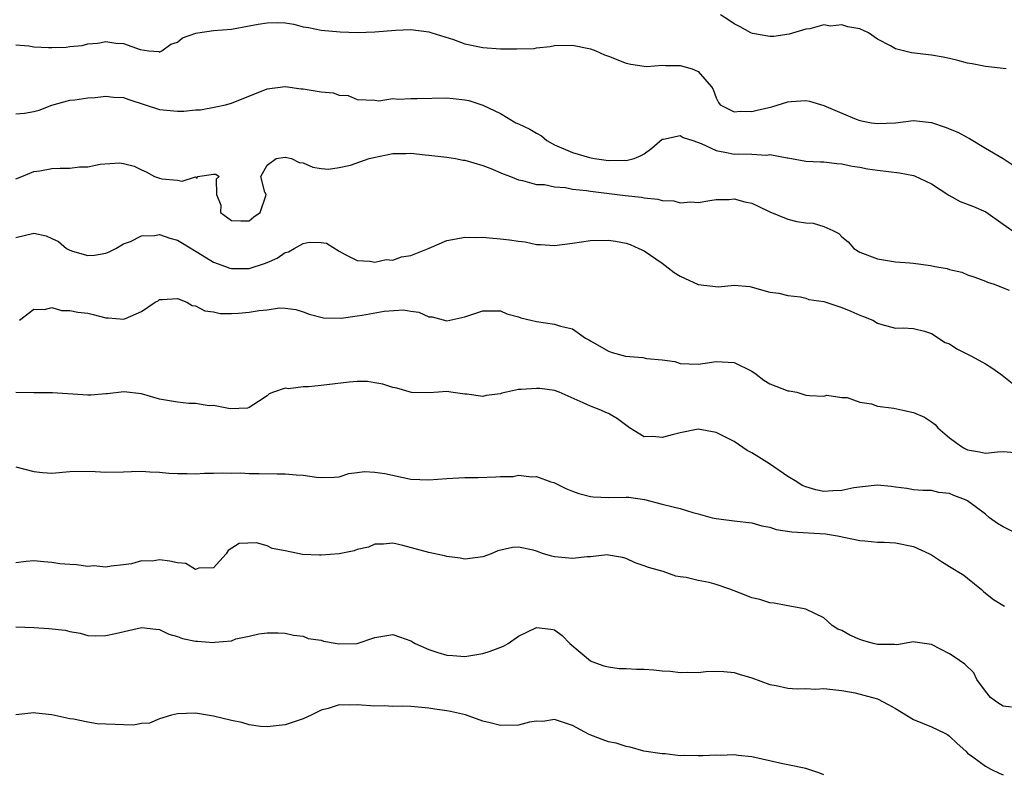
# Model space of a CAD drawing. Units: inches. Extents: x 2571000 to 2574000, y 1512000 to 1515000.
# Drawn here: x 2571301 to 2571411, y 1513185 to 1513268 of the extents above; entities that cross this region are included whole.
import ezdxf

# ---------------------------------------------------------------- set-up
doc = ezdxf.new("R2010")
doc.units = ezdxf.units.IN
doc.header["$MEASUREMENT"] = 0
doc.layers.add('LD25711512_2ft', color=83, linetype='Continuous')

msp = doc.modelspace()

# ---------------------------------------------------------------- linework, layer by layer
at = {"layer": 'LD25711512_2ft'}
for points, elevation in [([(2571411.31, 1513263), (2571409, 1513263.24), (2571407.54, 1513263.54), (2571407, 1513263.62), (2571405.94, 1513263.94), (2571405, 1513264.13), (2571404.31, 1513264.31), (2571403, 1513264.51), (2571400.79, 1513264.79), (2571399, 1513265.22), (2571398.43, 1513265.57), (2571397, 1513266.31), (2571395.99, 1513267), (2571395, 1513267.46), (2571393.68, 1513267.68), (2571393, 1513267.9), (2571391.75, 1513267.75), (2571391, 1513267.89), (2571389.46, 1513267.46), (2571389, 1513267.42), (2571387.16, 1513266.84), (2571385.42, 1513266.58), (2571385, 1513266.58), (2571383.07, 1513266.93), (2571382.88, 1513267), (2571381.68, 1513267.68), (2571381, 1513268.01), (2571380.43, 1513268.43), (2571379.49, 1513269)], 9202), ([(2571301, 1513265.67), (2571302.45, 1513265.55), (2571303, 1513265.46), (2571304.62, 1513265.38), (2571305, 1513265.37), (2571306.59, 1513265.41), (2571307, 1513265.48), (2571308.39, 1513265.61), (2571309, 1513265.8), (2571310.14, 1513265.86), (2571311, 1513266.05), (2571312.14, 1513265.86), (2571313, 1513265.82), (2571314.85, 1513265.15), (2571315.81, 1513265), (2571316.91, 1513264.91), (2571317, 1513264.85), (2571317.27, 1513265), (2571318.26, 1513265.74), (2571319, 1513265.95), (2571319.54, 1513266.46), (2571321.04, 1513266.96), (2571321.27, 1513267), (2571323, 1513267.25), (2571325, 1513267.43), (2571327, 1513267.77), (2571327.97, 1513267.97), (2571329, 1513268.13), (2571330.17, 1513268.17), (2571331, 1513268.11), (2571331.96, 1513267.96), (2571333, 1513267.68), (2571333.61, 1513267.61), (2571335, 1513267.31), (2571337.11, 1513267.11), (2571339.05, 1513267.05), (2571341, 1513267.12), (2571343.29, 1513267.29), (2571345, 1513267.37), (2571347, 1513267.13), (2571347.34, 1513267), (2571349.75, 1513266.25), (2571351, 1513265.8), (2571353, 1513265.36), (2571355, 1513265.22), (2571356.79, 1513265.21), (2571358.72, 1513265.28), (2571359, 1513265.34), (2571360.53, 1513265.47), (2571361, 1513265.61), (2571363, 1513265.65), (2571365, 1513265.24), (2571365.62, 1513265), (2571366.57, 1513264.57), (2571367, 1513264.42), (2571369, 1513263.62), (2571369.5, 1513263.5), (2571371, 1513263.29), (2571371.27, 1513263.27), (2571373, 1513263.41), (2571373.37, 1513263.37), (2571375, 1513263.36), (2571376.34, 1513263), (2571377, 1513262.7), (2571378.48, 1513261), (2571378.69, 1513260.69), (2571379, 1513259.77), (2571379.26, 1513259.26), (2571379.44, 1513259), (2571381, 1513258.22), (2571381.72, 1513258.28), (2571383, 1513258.23), (2571383.59, 1513258.41), (2571385.22, 1513258.78), (2571387, 1513259.34), (2571387.35, 1513259.35), (2571389, 1513259.47), (2571389.39, 1513259.39), (2571391, 1513258.92), (2571393, 1513258.06), (2571394.61, 1513257.39), (2571395, 1513257.24), (2571396.32, 1513257), (2571397, 1513256.9), (2571398.99, 1513257), (2571401, 1513257.23), (2571403, 1513257.03), (2571404.52, 1513256.51), (2571405.94, 1513255.94), (2571407, 1513255.36), (2571407.25, 1513255.25), (2571409, 1513254.18), (2571411, 1513253), (2571412.2, 1513252.2)], 9200), ([(2571301, 1513258), (2571301.94, 1513258.06), (2571303, 1513258.25), (2571303.6, 1513258.4), (2571305, 1513258.95), (2571307, 1513259.51), (2571307.55, 1513259.55), (2571309, 1513259.77), (2571309.81, 1513259.81), (2571311, 1513259.96), (2571311.85, 1513259.85), (2571313, 1513259.79), (2571313.57, 1513259.57), (2571317, 1513258.46), (2571319, 1513258.28), (2571319.72, 1513258.28), (2571321, 1513258.42), (2571321.56, 1513258.44), (2571323.25, 1513258.75), (2571324.36, 1513259), (2571325, 1513259.18), (2571329, 1513260.77), (2571331, 1513261.03), (2571332.78, 1513260.78), (2571333, 1513260.77), (2571335, 1513260.44), (2571336.33, 1513260.33), (2571337, 1513260.07), (2571338.03, 1513260.03), (2571339, 1513259.59), (2571341, 1513259.49), (2571341.44, 1513259.44), (2571343, 1513259.69), (2571343.62, 1513259.62), (2571345, 1513259.71), (2571345.69, 1513259.69), (2571349, 1513259.76), (2571349.71, 1513259.71), (2571351, 1513259.56), (2571351.47, 1513259.47), (2571353, 1513258.96), (2571355, 1513258.04), (2571356.69, 1513257), (2571357, 1513256.87), (2571358.26, 1513256.26), (2571359, 1513255.83), (2571359.55, 1513255.55), (2571360.16, 1513255), (2571361, 1513254.55), (2571363, 1513253.68), (2571364.88, 1513253.12), (2571365.47, 1513253), (2571367, 1513252.8), (2571368.81, 1513252.81), (2571369, 1513252.79), (2571369.86, 1513253), (2571370.67, 1513253.33), (2571371, 1513253.54), (2571371.85, 1513254.15), (2571373, 1513255.18), (2571373.16, 1513255.16), (2571375, 1513255.59), (2571375.35, 1513255.35), (2571376.4, 1513255), (2571377.33, 1513254.67), (2571379, 1513253.89), (2571380.35, 1513253.65), (2571381, 1513253.5), (2571381.52, 1513253.52), (2571383, 1513253.5), (2571384.6, 1513253.4), (2571385, 1513253.45), (2571386.93, 1513253.07), (2571387, 1513253.07), (2571387.42, 1513253), (2571389, 1513252.71), (2571390.63, 1513252.63), (2571391, 1513252.64), (2571392.44, 1513252.44), (2571393, 1513252.42), (2571394.16, 1513252.16), (2571395, 1513252.03), (2571395.86, 1513251.86), (2571397, 1513251.7), (2571399.42, 1513251.42), (2571401, 1513251.12), (2571401.09, 1513251.09), (2571403, 1513250.2), (2571404.92, 1513248.92), (2571406.21, 1513248.21), (2571407.67, 1513247.67), (2571409.06, 1513247.06), (2571411, 1513245.69), (2571412.58, 1513244.58)], 9198), ([(2571301, 1513250.74), (2571301.67, 1513251), (2571303, 1513251.57), (2571303.65, 1513251.65), (2571305, 1513251.9), (2571305.94, 1513251.94), (2571307, 1513251.92), (2571308.07, 1513252.07), (2571309, 1513252.08), (2571310.38, 1513252.38), (2571312.52, 1513252.52), (2571313, 1513252.46), (2571314.16, 1513252.16), (2571315, 1513251.75), (2571315.52, 1513251.52), (2571316.45, 1513251), (2571317, 1513250.81), (2571317.24, 1513250.76), (2571319, 1513250.6), (2571319.53, 1513250.47), (2571321, 1513250.96), (2571321.2, 1513250.8), (2571321.24, 1513251), (2571323, 1513251.25), (2571323.25, 1513251.25), (2571323.64, 1513251), (2571323.29, 1513250.71), (2571323.34, 1513249), (2571323.81, 1513247.81), (2571323.77, 1513247), (2571325, 1513246.09), (2571326.06, 1513246.06), (2571327, 1513246.07), (2571327.5, 1513246.5), (2571328.2, 1513247), (2571328.85, 1513248.85), (2571328.87, 1513249), (2571328.73, 1513249.27), (2571328.3, 1513251), (2571329, 1513252.26), (2571329.98, 1513253), (2571331, 1513253.17), (2571331.69, 1513253), (2571332.55, 1513252.55), (2571333, 1513252.53), (2571334.06, 1513252.06), (2571335, 1513251.89), (2571335.82, 1513251.82), (2571337, 1513252), (2571338.27, 1513252.27), (2571340.36, 1513253), (2571340.87, 1513253.13), (2571343, 1513253.55), (2571344.45, 1513253.55), (2571345, 1513253.59), (2571346.58, 1513253.42), (2571347, 1513253.39), (2571349, 1513253.16), (2571349.98, 1513253), (2571350.84, 1513252.84), (2571351, 1513252.82), (2571353, 1513252.23), (2571353.91, 1513251.91), (2571355.29, 1513251.29), (2571356.11, 1513251), (2571357, 1513250.62), (2571357.43, 1513250.57), (2571359, 1513250.13), (2571359.88, 1513250.12), (2571361, 1513249.84), (2571362.21, 1513249.79), (2571363, 1513249.61), (2571364.55, 1513249.45), (2571365, 1513249.36), (2571368.88, 1513248.88), (2571370.69, 1513248.69), (2571371, 1513248.64), (2571372.5, 1513248.5), (2571373, 1513248.35), (2571374.3, 1513248.3), (2571375, 1513248.07), (2571376.17, 1513248.17), (2571377, 1513248.1), (2571378.32, 1513248.32), (2571379, 1513248.46), (2571380.46, 1513248.46), (2571381, 1513248.53), (2571382.2, 1513248.2), (2571383, 1513248.03), (2571383.7, 1513247.7), (2571385, 1513247.07), (2571387, 1513246.24), (2571387.99, 1513246.01), (2571389, 1513245.83), (2571389.8, 1513245.8), (2571391, 1513245.45), (2571392.02, 1513245), (2571392.67, 1513244.66), (2571393, 1513244.29), (2571393.73, 1513243.73), (2571394.35, 1513243), (2571395, 1513242.58), (2571397, 1513241.82), (2571399, 1513241.49), (2571400.6, 1513241.4), (2571401, 1513241.37), (2571402.89, 1513241.11), (2571403.37, 1513241), (2571404.75, 1513240.75), (2571405, 1513240.66), (2571406.37, 1513240.37), (2571407, 1513240.07), (2571407.81, 1513239.81), (2571409, 1513239.35), (2571409.23, 1513239.23), (2571409.98, 1513239), (2571411, 1513238.59), (2571411.64, 1513238.36)], 9196), ([(2571301, 1513244.21), (2571303, 1513244.68), (2571304.38, 1513244.38), (2571305, 1513244.11), (2571305.75, 1513243.75), (2571306.63, 1513243), (2571307, 1513242.8), (2571307.3, 1513242.7), (2571309, 1513242.21), (2571309.75, 1513242.25), (2571311, 1513242.45), (2571311.39, 1513242.61), (2571312.11, 1513243), (2571313, 1513243.5), (2571313.77, 1513243.77), (2571315, 1513244.4), (2571316.42, 1513244.42), (2571317, 1513244.54), (2571318.13, 1513244.13), (2571319, 1513243.92), (2571319.57, 1513243.57), (2571321.74, 1513242.26), (2571323, 1513241.47), (2571324.33, 1513241), (2571324.81, 1513240.81), (2571325, 1513240.76), (2571326.77, 1513240.77), (2571327, 1513240.77), (2571328.69, 1513241.31), (2571329, 1513241.43), (2571330.09, 1513241.91), (2571331, 1513242.55), (2571331.37, 1513242.63), (2571331.99, 1513243), (2571333, 1513243.53), (2571333.68, 1513243.68), (2571335, 1513243.64), (2571335.59, 1513243.59), (2571337, 1513242.69), (2571337.68, 1513242.32), (2571339, 1513241.65), (2571340.42, 1513241.58), (2571341, 1513241.45), (2571342.24, 1513241.76), (2571343, 1513241.7), (2571343.94, 1513242.06), (2571345, 1513242.2), (2571347.03, 1513243.03), (2571349, 1513243.88), (2571350.05, 1513244.05), (2571351, 1513244.24), (2571352.22, 1513244.22), (2571353, 1513244.24), (2571354.14, 1513244.14), (2571355, 1513244.08), (2571355.97, 1513243.97), (2571357, 1513243.8), (2571357.72, 1513243.72), (2571359, 1513243.45), (2571359.44, 1513243.44), (2571361, 1513243.34), (2571363, 1513243.57), (2571365, 1513243.88), (2571367, 1513243.93), (2571367.8, 1513243.8), (2571369, 1513243.58), (2571369.42, 1513243.42), (2571370.38, 1513243), (2571371, 1513242.71), (2571373, 1513241.35), (2571374.33, 1513240.33), (2571375, 1513239.91), (2571377, 1513238.96), (2571379.28, 1513238.72), (2571381, 1513238.92), (2571382.77, 1513238.77), (2571385, 1513238.14), (2571386, 1513238), (2571387, 1513237.74), (2571388.4, 1513237.6), (2571389, 1513237.44), (2571389.32, 1513237.32), (2571391, 1513237.07), (2571392.55, 1513236.55), (2571393, 1513236.42), (2571394.01, 1513236.01), (2571395, 1513235.56), (2571395.42, 1513235.42), (2571396.47, 1513235), (2571397, 1513234.69), (2571397.47, 1513234.53), (2571399, 1513234.11), (2571399.86, 1513234.14), (2571401, 1513234.06), (2571402.22, 1513233.78), (2571403, 1513233.52), (2571404.52, 1513232.52), (2571405, 1513232.36), (2571405.82, 1513231.82), (2571407.47, 1513231), (2571409, 1513230.14), (2571409.71, 1513229.71), (2571410.73, 1513229), (2571410.87, 1513228.87), (2571412, 1513228)], 9194), ([(2571301.4, 1513235), (2571303, 1513236.24), (2571304.19, 1513236.19), (2571305, 1513236.41), (2571306.07, 1513236.07), (2571307, 1513236.09), (2571307.88, 1513235.88), (2571309, 1513235.77), (2571309.62, 1513235.62), (2571311, 1513235.28), (2571311.27, 1513235.27), (2571313, 1513235.11), (2571313.21, 1513235.21), (2571315, 1513235.98), (2571316.51, 1513237), (2571316.83, 1513237.17), (2571317, 1513237.29), (2571317.29, 1513237.29), (2571319, 1513237.43), (2571320.05, 1513237), (2571320.65, 1513236.65), (2571321, 1513236.59), (2571322.03, 1513236.03), (2571323, 1513235.93), (2571323.76, 1513235.76), (2571325, 1513235.76), (2571325.78, 1513235.78), (2571327, 1513235.89), (2571328.08, 1513236.08), (2571329, 1513236.17), (2571330.37, 1513236.37), (2571331, 1513236.34), (2571332.18, 1513236.18), (2571333, 1513235.94), (2571333.67, 1513235.67), (2571335.27, 1513235.27), (2571337.23, 1513235.23), (2571339, 1513235.48), (2571339.57, 1513235.57), (2571342.01, 1513236.01), (2571344.17, 1513236.17), (2571345, 1513236), (2571345.9, 1513235.9), (2571347, 1513235.39), (2571347.37, 1513235.37), (2571349, 1513234.95), (2571351, 1513235.36), (2571353, 1513236.05), (2571355, 1513236.03), (2571355.7, 1513235.7), (2571357, 1513235.36), (2571357.26, 1513235.26), (2571358.38, 1513235), (2571359, 1513234.84), (2571361, 1513234.55), (2571361.68, 1513234.32), (2571363, 1513234.05), (2571364.44, 1513233), (2571364.81, 1513232.81), (2571365, 1513232.69), (2571367, 1513231.56), (2571367.42, 1513231.42), (2571368.92, 1513231), (2571370.85, 1513230.85), (2571371.25, 1513230.75), (2571373, 1513230.57), (2571374.4, 1513230.4), (2571375, 1513230.18), (2571377, 1513230.11), (2571377.77, 1513230.23), (2571379, 1513230.39), (2571381, 1513230.29), (2571383, 1513229.32), (2571383.47, 1513229), (2571384.32, 1513228.32), (2571385, 1513227.93), (2571385.64, 1513227.64), (2571387, 1513227.15), (2571387.14, 1513227.14), (2571387.99, 1513227), (2571389, 1513226.64), (2571389.39, 1513226.61), (2571391, 1513226.56), (2571391.34, 1513226.66), (2571393, 1513226.39), (2571393.6, 1513226.4), (2571395, 1513225.86), (2571396.31, 1513225.69), (2571397, 1513225.43), (2571398.81, 1513225.19), (2571399.81, 1513225), (2571401, 1513224.74), (2571402.22, 1513224.22), (2571403, 1513223.69), (2571403.4, 1513223.4), (2571403.72, 1513223), (2571405, 1513221.91), (2571405.54, 1513221.54), (2571406.24, 1513221), (2571406.71, 1513220.71), (2571407, 1513220.57), (2571408.34, 1513220.34), (2571409, 1513220.19), (2571410.34, 1513220.33), (2571411, 1513220.37), (2571412.28, 1513220.28)], 9192), ([(2571413.05, 1513210.95), (2571411, 1513211.99), (2571410.35, 1513212.35), (2571409.46, 1513213), (2571409, 1513213.39), (2571407, 1513214.89), (2571406.78, 1513215), (2571405.49, 1513215.49), (2571405, 1513215.7), (2571403.82, 1513215.82), (2571403, 1513216.02), (2571402.04, 1513216.04), (2571401, 1513216.12), (2571400.24, 1513216.24), (2571399, 1513216.4), (2571398.49, 1513216.49), (2571397, 1513216.62), (2571396.61, 1513216.61), (2571394.34, 1513216.34), (2571393, 1513216.03), (2571392.01, 1513216.01), (2571391, 1513215.94), (2571390.1, 1513216.1), (2571389, 1513216.43), (2571388.59, 1513216.59), (2571387.98, 1513217), (2571387, 1513217.58), (2571384.96, 1513219), (2571383.75, 1513219.75), (2571383, 1513220.24), (2571382.48, 1513220.48), (2571381, 1513221.48), (2571379.97, 1513222.03), (2571379, 1513222.51), (2571377, 1513222.87), (2571375, 1513222.47), (2571374.27, 1513222.27), (2571373, 1513221.94), (2571371.95, 1513222.05), (2571371, 1513222.03), (2571369.34, 1513223), (2571368.01, 1513224.01), (2571367, 1513224.61), (2571366.73, 1513224.73), (2571366.17, 1513225), (2571365, 1513225.42), (2571364.19, 1513225.81), (2571361.53, 1513227), (2571361, 1513227.17), (2571359.38, 1513227.38), (2571359, 1513227.41), (2571357.27, 1513227.27), (2571357, 1513227.27), (2571355.64, 1513227), (2571355.13, 1513226.87), (2571355, 1513226.82), (2571353.39, 1513226.61), (2571353, 1513226.49), (2571351.23, 1513226.77), (2571351, 1513226.78), (2571349.46, 1513227), (2571349, 1513227.05), (2571348.07, 1513227), (2571347, 1513226.91), (2571345.06, 1513226.94), (2571343.42, 1513227.42), (2571343, 1513227.49), (2571341.89, 1513227.89), (2571341, 1513228.04), (2571340.16, 1513228.16), (2571339, 1513228.18), (2571338.11, 1513228.11), (2571335, 1513227.72), (2571333.58, 1513227.58), (2571333, 1513227.59), (2571331.35, 1513227.35), (2571331, 1513227.43), (2571329.7, 1513227), (2571329.2, 1513226.8), (2571329, 1513226.58), (2571328.04, 1513225.96), (2571327, 1513225.28), (2571326.79, 1513225.21), (2571324.87, 1513225.13), (2571323, 1513225.49), (2571322.54, 1513225.46), (2571321, 1513225.73), (2571320.26, 1513225.74), (2571319, 1513225.88), (2571317, 1513226.22), (2571315, 1513226.79), (2571313.03, 1513227.03), (2571311.2, 1513226.8), (2571311, 1513226.8), (2571309.35, 1513226.65), (2571309, 1513226.65), (2571305.08, 1513226.92), (2571303, 1513226.9), (2571301, 1513226.95)], 9190), ([(2571301, 1513218.66), (2571303, 1513218.17), (2571303.96, 1513218.04), (2571305, 1513217.96), (2571307, 1513218.15), (2571307.8, 1513218.2), (2571309.83, 1513218.16), (2571311, 1513218.08), (2571313, 1513218.13), (2571313.86, 1513218.14), (2571315, 1513218.19), (2571315.9, 1513218.1), (2571317, 1513218.08), (2571318.03, 1513217.97), (2571319, 1513217.93), (2571320.07, 1513217.93), (2571321, 1513217.9), (2571322.02, 1513217.98), (2571323, 1513217.95), (2571323.98, 1513218.02), (2571325, 1513217.97), (2571326.01, 1513217.99), (2571327, 1513217.93), (2571328.08, 1513217.92), (2571330.12, 1513217.88), (2571331, 1513217.91), (2571332.23, 1513217.77), (2571333, 1513217.76), (2571334.49, 1513217.51), (2571335, 1513217.47), (2571336.47, 1513217.53), (2571337, 1513217.57), (2571338.08, 1513217.92), (2571339, 1513218.03), (2571339.84, 1513218.16), (2571341, 1513218.08), (2571342.08, 1513217.92), (2571345, 1513217.31), (2571347, 1513217.23), (2571349, 1513217.38), (2571351, 1513217.48), (2571352.51, 1513217.49), (2571354.46, 1513217.54), (2571355, 1513217.6), (2571356.4, 1513217.6), (2571357, 1513217.73), (2571358.45, 1513217.55), (2571359, 1513217.58), (2571360.6, 1513217), (2571360.91, 1513216.91), (2571362.27, 1513216.27), (2571363, 1513215.98), (2571363.71, 1513215.71), (2571365, 1513215.36), (2571365.32, 1513215.32), (2571367, 1513215.26), (2571369, 1513215.3), (2571369.28, 1513215.28), (2571371.03, 1513215.03), (2571373, 1513214.52), (2571374.23, 1513214.23), (2571375, 1513214.02), (2571376.41, 1513213.59), (2571377, 1513213.45), (2571378.55, 1513213), (2571379, 1513212.9), (2571381, 1513212.67), (2571383, 1513212.42), (2571384.11, 1513212.11), (2571385, 1513211.94), (2571385.71, 1513211.71), (2571387.44, 1513211.44), (2571391.2, 1513211.2), (2571392.53, 1513211), (2571395, 1513210.46), (2571395.57, 1513210.43), (2571397, 1513210.3), (2571397.72, 1513210.28), (2571399, 1513210.21), (2571401, 1513209.8), (2571402.76, 1513209), (2571403, 1513208.87), (2571404.12, 1513208.12), (2571405, 1513207.56), (2571406.61, 1513206.61), (2571407, 1513206.26), (2571408.57, 1513205), (2571408.8, 1513204.8), (2571409, 1513204.59), (2571409.91, 1513203.91), (2571411.14, 1513203.14)], 9188), ([(2571411.92, 1513191.92), (2571411, 1513192.03), (2571410.39, 1513192.39), (2571409.59, 1513193), (2571409, 1513193.68), (2571408.06, 1513195), (2571407.73, 1513195.73), (2571406.7, 1513196.7), (2571405.51, 1513197.51), (2571405, 1513197.84), (2571403, 1513198.9), (2571401.17, 1513199.16), (2571401, 1513199.17), (2571399.15, 1513198.85), (2571398.88, 1513198.88), (2571397, 1513198.88), (2571396.5, 1513199), (2571395.34, 1513199.34), (2571395, 1513199.43), (2571393.91, 1513199.91), (2571393, 1513200.43), (2571392.58, 1513200.58), (2571391.94, 1513201), (2571391, 1513201.87), (2571389, 1513202.81), (2571388.05, 1513203), (2571387, 1513203.18), (2571385.49, 1513203.49), (2571385, 1513203.52), (2571383.89, 1513203.89), (2571383, 1513204.1), (2571382.34, 1513204.34), (2571381, 1513204.88), (2571380.9, 1513204.9), (2571380.65, 1513205), (2571379, 1513205.56), (2571378.22, 1513205.78), (2571377, 1513206.02), (2571375.66, 1513206.34), (2571375, 1513206.42), (2571374.51, 1513206.51), (2571373.11, 1513207), (2571371.46, 1513207.46), (2571371, 1513207.65), (2571369.97, 1513207.97), (2571369, 1513208.45), (2571368.56, 1513208.56), (2571367, 1513208.85), (2571366.86, 1513208.86), (2571365, 1513208.63), (2571364.64, 1513208.64), (2571363, 1513208.45), (2571361, 1513208.66), (2571360.72, 1513208.72), (2571359.79, 1513209), (2571359, 1513209.27), (2571358.62, 1513209.38), (2571357, 1513209.72), (2571356.31, 1513209.69), (2571354.68, 1513209.32), (2571353.95, 1513209), (2571353, 1513208.65), (2571351, 1513208.38), (2571350.5, 1513208.5), (2571349, 1513208.67), (2571348.76, 1513208.76), (2571347, 1513209.13), (2571344.09, 1513209.91), (2571343, 1513210.17), (2571341.95, 1513210.05), (2571341, 1513210.06), (2571340.29, 1513209.71), (2571339, 1513209.46), (2571338.67, 1513209.33), (2571337, 1513209), (2571335, 1513208.83), (2571334.83, 1513208.83), (2571332.92, 1513208.92), (2571331, 1513209.31), (2571329.56, 1513209.56), (2571329, 1513209.86), (2571327.8, 1513210.2), (2571325.85, 1513210.15), (2571324.65, 1513209.35), (2571324.41, 1513209), (2571323, 1513207.41), (2571321.39, 1513207.39), (2571321, 1513207.23), (2571319.92, 1513207.92), (2571319, 1513207.97), (2571318.16, 1513208.16), (2571317, 1513208.3), (2571316.17, 1513208.17), (2571315, 1513208.2), (2571313.88, 1513207.88), (2571313, 1513207.75), (2571311.62, 1513207.62), (2571311, 1513207.48), (2571309.66, 1513207.66), (2571309, 1513207.57), (2571307.74, 1513207.74), (2571307, 1513207.79), (2571305.88, 1513207.88), (2571305, 1513208.03), (2571304.09, 1513208.09), (2571303, 1513208.2), (2571302.14, 1513208.14), (2571301, 1513207.98)], 9186), ([(2571301, 1513200.85), (2571303, 1513200.77), (2571304.68, 1513200.68), (2571306.49, 1513200.49), (2571307, 1513200.33), (2571308.14, 1513200.14), (2571309, 1513199.89), (2571309.86, 1513199.86), (2571311, 1513199.89), (2571312.1, 1513200.1), (2571315, 1513200.77), (2571316.58, 1513200.58), (2571317, 1513200.57), (2571318.02, 1513200.02), (2571319, 1513199.79), (2571319.56, 1513199.56), (2571321, 1513199.24), (2571321.24, 1513199.24), (2571323, 1513199.1), (2571323.14, 1513199.14), (2571325, 1513199.3), (2571325.5, 1513199.5), (2571327, 1513199.82), (2571328.07, 1513200.07), (2571329, 1513200.2), (2571330.2, 1513200.2), (2571331, 1513200.14), (2571331.91, 1513199.91), (2571333, 1513199.8), (2571333.54, 1513199.54), (2571335, 1513199.35), (2571335.25, 1513199.25), (2571336.79, 1513199), (2571337.03, 1513198.97), (2571339, 1513199), (2571341, 1513199.67), (2571343, 1513200.01), (2571343.72, 1513199.72), (2571345, 1513199.29), (2571345.49, 1513199), (2571347, 1513198.32), (2571348, 1513198), (2571349, 1513197.7), (2571349.66, 1513197.66), (2571351, 1513197.55), (2571353, 1513197.87), (2571353.85, 1513198.15), (2571355.3, 1513198.7), (2571355.82, 1513199), (2571357, 1513199.81), (2571359, 1513200.79), (2571360.59, 1513200.59), (2571361, 1513200.5), (2571361.87, 1513199.87), (2571362.72, 1513199), (2571365, 1513197.07), (2571365.15, 1513197), (2571366.51, 1513196.51), (2571367, 1513196.38), (2571368.21, 1513196.21), (2571369, 1513196.2), (2571370.13, 1513196.13), (2571371, 1513196.14), (2571372.07, 1513196.07), (2571373, 1513195.97), (2571373.91, 1513195.91), (2571375, 1513195.75), (2571375.8, 1513195.8), (2571377, 1513195.75), (2571377.86, 1513195.86), (2571379, 1513195.9), (2571379.86, 1513195.86), (2571381, 1513195.76), (2571381.57, 1513195.57), (2571383, 1513195.17), (2571385, 1513194.42), (2571385.7, 1513194.3), (2571387, 1513194.01), (2571388.04, 1513193.96), (2571389, 1513193.97), (2571390.09, 1513193.91), (2571391, 1513193.98), (2571393, 1513193.77), (2571394.48, 1513193.52), (2571396.43, 1513193), (2571397, 1513192.82), (2571398.19, 1513192.19), (2571399, 1513191.74), (2571401, 1513190.54), (2571403, 1513189.71), (2571404.5, 1513189), (2571404.83, 1513188.83), (2571405, 1513188.68), (2571405.86, 1513187.86), (2571406.81, 1513187), (2571407, 1513186.8), (2571407.62, 1513186.38), (2571409, 1513185.35), (2571409.6, 1513185), (2571410.55, 1513184.55), (2571411, 1513184.36)], 9184), ([(2571391, 1513184.37), (2571390.56, 1513184.56), (2571389, 1513185.09), (2571387, 1513185.48), (2571386.42, 1513185.58), (2571383, 1513186.36), (2571381.46, 1513186.54), (2571381, 1513186.61), (2571379.46, 1513186.54), (2571379, 1513186.57), (2571377.53, 1513186.47), (2571377, 1513186.47), (2571375.49, 1513186.51), (2571375, 1513186.49), (2571373.31, 1513186.69), (2571373, 1513186.69), (2571370.95, 1513187), (2571369.44, 1513187.44), (2571369, 1513187.52), (2571367.88, 1513187.88), (2571367, 1513188.05), (2571366.3, 1513188.3), (2571364.87, 1513188.87), (2571363, 1513189.87), (2571361, 1513190.53), (2571359.7, 1513190.3), (2571359, 1513190.33), (2571358.22, 1513190.22), (2571357, 1513189.89), (2571355, 1513189.85), (2571353.83, 1513190.17), (2571353, 1513190.36), (2571351.07, 1513191.07), (2571349.43, 1513191.43), (2571349, 1513191.5), (2571347.68, 1513191.68), (2571347, 1513191.81), (2571345, 1513191.97), (2571344.02, 1513192.02), (2571343, 1513191.98), (2571342.04, 1513192.04), (2571341, 1513192), (2571339, 1513192.15), (2571338.11, 1513192.11), (2571337, 1513192.16), (2571335.77, 1513191.77), (2571335, 1513191.56), (2571333.89, 1513191), (2571333, 1513190.6), (2571331, 1513189.94), (2571329, 1513189.71), (2571328.24, 1513189.76), (2571327, 1513189.94), (2571326.18, 1513190.18), (2571325, 1513190.42), (2571323, 1513190.91), (2571322.35, 1513191), (2571321, 1513191.23), (2571319, 1513191.18), (2571318.32, 1513191), (2571317, 1513190.61), (2571315.88, 1513190.12), (2571315, 1513190.08), (2571314.11, 1513189.89), (2571313, 1513189.94), (2571312.05, 1513189.96), (2571311, 1513190.03), (2571310.06, 1513190.06), (2571309, 1513190.23), (2571307.42, 1513190.58), (2571307, 1513190.6), (2571305, 1513191.06), (2571303.22, 1513191.22), (2571303, 1513191.27), (2571301, 1513191.04)], 9182)]:
    msp.add_lwpolyline(points, dxfattribs=dict(at, elevation=elevation))

doc.saveas('drawing.dxf')
